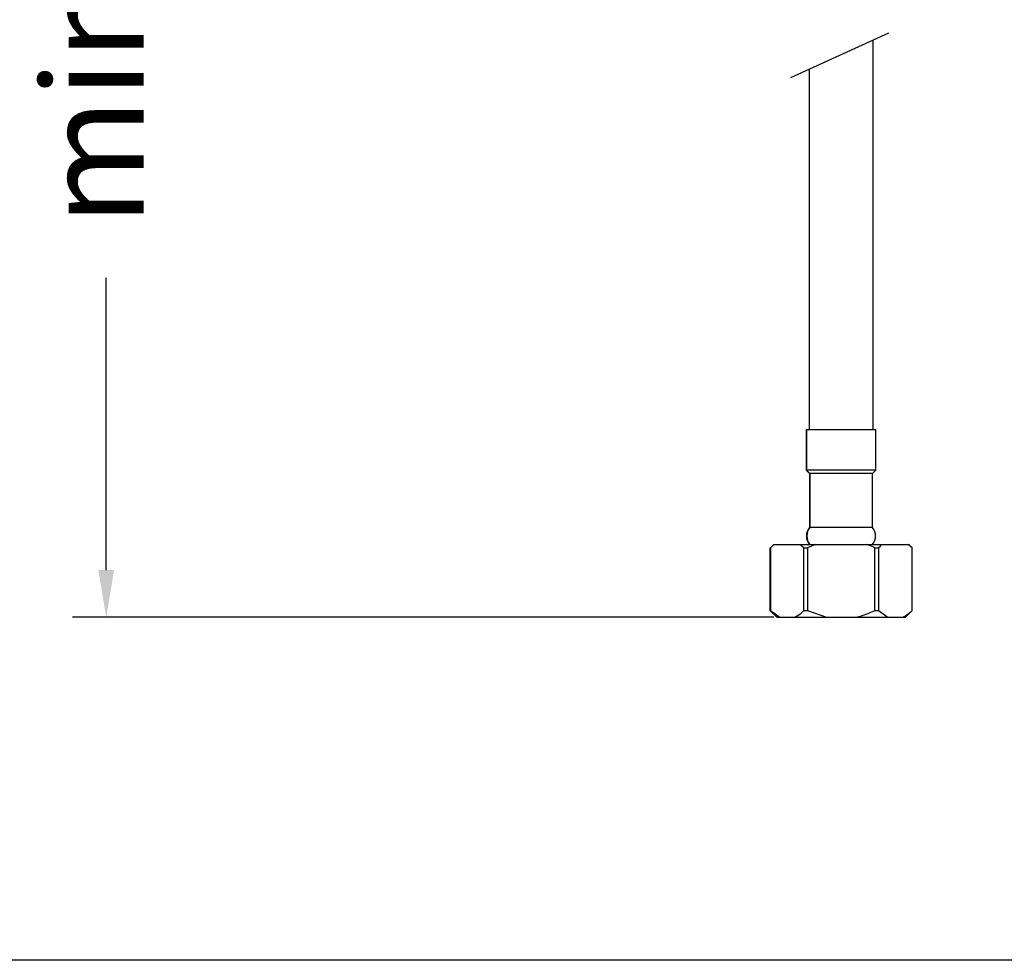
# Model space of a CAD drawing. Units: millimetres. Extents: x 177.3 to 223.3, y 153.7 to 202.7.
# Drawn here: x 187.9 to 202.5, y 153.7 to 167.6 of the extents above; entities that cross this region are included whole.
import ezdxf

# ---------------------------------------------------------------- set-up
doc = ezdxf.new("R2010")
doc.units = ezdxf.units.MM
doc.header["$PDSIZE"] = -1
doc.layers.add('COTAS', color=253, linetype='Continuous')
doc.layers.add('CUERPO', color=7, linetype='Continuous')
doc.styles.add('ARIAL', font='arial.ttf')
doc.dimstyles.new('RS (E1.10)', dxfattribs={"dimtxt": 1.5, "dimasz": 0.7, "dimexe": 0.5, "dimexo": 1, "dimgap": 1, "dimtad": 0, "dimtih": 1, "dimtoh": 1, "dimdec": 0, "dimlfac": 10, "dimtxsty": 'ARIAL', "dimcen": 0, "dimclrd": 256, "dimclre": 256, "dimclrt": 256, "dimadec": 0, "dimazin": 0, "dimtfac": 1, "dimtdec": 0, "dimtofl": 0, "dimtmove": 0, "dimatfit": 3, "dimfxl": 1, "dimlwd": -1, "dimlwe": -1, "dimarcsym": 0})

# ---------------------------------------------------------------- blocks, each defined once
blk = doc.blocks.new('*D37')
at = {"layer": 'COTAS', "transparency": 16777216}
for p, q in [((196.602, 180.479), (188.714, 180.479)), ((189.214, 179.779), (189.214, 172.993)), ((189.214, 159.448), (189.214, 163.777)), ((199.103, 158.748), (188.714, 158.748))]:
    blk.add_line(p, q, dxfattribs=at)
for points in [[(189.097, 179.779), (189.33, 179.779), (189.214, 180.479)], [(189.097, 159.448), (189.33, 159.448), (189.214, 158.748)]]:
    blk.add_solid(points, dxfattribs=at)
at = {"layer": 'DEFPOINTS', "color": 0, "transparency": 16777216}
for p in [(197.602, 180.479), (189.214, 158.748), (200.103, 158.748)]:
    blk.add_point(p, dxfattribs=at)
at = {"layer": 'COTAS', "transparency": 16777216, "insert": (189.214, 168.385), "char_height": 1.5, "width": 3.08492, "attachment_point": 5, "rotation": 90, "style": 'ARIAL'}
blk.add_mtext('min.350', dxfattribs=at)

msp = doc.modelspace()

# ---------------------------------------------------------------- linework, layer by layer
at = {"color": 3}
msp.add_line((223.33, 153.665), (177.381, 153.665), dxfattribs=at)
at = {"layer": 'CUERPO'}
for p, q in [((199.356, 166.748), (200.807, 167.407)), ((200.578, 161.528), (200.578, 167.303)), ((199.628, 166.872), (199.628, 161.528)), ((199.582, 161.528), (199.582, 160.928)), ((199.588, 161.528), (199.582, 161.528)), ((199.588, 161.528), (199.588, 160.928)), ((200.618, 161.528), (199.588, 161.528)), ((200.618, 160.928), (200.618, 161.528)), ((199.582, 160.928), (199.632, 160.878)), ((199.588, 160.928), (199.582, 160.928)), ((199.588, 160.928), (199.638, 160.878)), ((200.618, 160.928), (199.588, 160.928)), ((200.568, 160.878), (200.618, 160.928)), ((199.632, 160.878), (199.632, 160.078)), ((199.638, 160.878), (199.632, 160.878)), ((199.638, 160.878), (199.638, 160.078)), ((200.568, 160.878), (199.638, 160.878)), ((200.568, 160.078), (200.568, 160.878)), ((199.638, 160.078), (199.632, 160.078)), ((200.568, 160.078), (199.638, 160.078)), ((199.047, 159.778), (199.047, 158.847)), ((199.047, 159.778), (199.048, 159.778)), ((199.048, 159.778), (199.048, 158.847)), ((199.103, 159.828), (199.053, 159.778)), ((199.053, 159.778), (199.053, 158.847)), ((199.053, 159.778), (199.054, 159.778)), ((199.054, 159.778), (199.054, 158.847)), ((199.103, 159.828), (199.112, 159.828)), ((199.112, 159.828), (199.492, 159.828)), ((199.551, 159.778), (199.492, 159.828)), ((199.492, 159.828), (199.723, 159.828)), ((199.551, 159.778), (199.606, 159.778)), ((199.551, 158.847), (199.551, 159.778)), ((199.723, 159.828), (199.606, 159.778)), ((199.606, 159.778), (199.606, 158.847)), ((199.723, 159.828), (200.483, 159.828)), ((200.483, 159.828), (200.714, 159.828)), ((200.6, 158.847), (200.6, 159.778)), ((200.6, 159.778), (200.656, 159.778)), ((200.656, 159.778), (200.656, 158.847)), ((200.714, 159.828), (201.094, 159.828)), ((201.153, 159.778), (201.094, 159.828)), ((201.094, 159.828), (201.103, 159.828)), ((201.153, 159.778), (201.103, 159.828)), ((201.153, 158.847), (201.153, 159.778)), ((201.153, 158.847), (201.153, 159.778)), ((201.153, 159.778), (201.153, 159.778)), ((199.047, 158.847), (199.147, 158.748)), ((199.047, 158.847), (199.048, 158.847)), ((199.053, 158.847), (199.153, 158.748)), ((199.053, 158.847), (199.054, 158.847)), ((199.054, 158.847), (199.193, 158.748)), ((199.147, 158.748), (199.153, 158.748)), ((199.153, 158.748), (199.193, 158.748)), ((199.193, 158.748), (199.411, 158.748)), ((199.411, 158.748), (199.886, 158.748)), ((199.551, 158.847), (199.606, 158.847)), ((199.606, 158.847), (199.886, 158.748)), ((199.886, 158.748), (200.321, 158.748)), ((200.321, 158.748), (200.795, 158.748)), ((200.6, 158.847), (200.656, 158.847)), ((200.656, 158.847), (200.795, 158.748)), ((200.795, 158.748), (201.013, 158.748)), ((201.013, 158.748), (201.054, 158.748)), ((201.054, 158.748), (201.153, 158.847)), ((201.153, 158.847), (201.153, 158.847))]:
    msp.add_line(p, q, dxfattribs=at)
for centre, start, end in [((199.788, 159.953), 141.3178, 218.6822), ((199.794, 159.953), 141.3178, 218.6822), ((200.412, 159.953), 321.3178, 38.6822)]:
    msp.add_arc(centre, 0.2, start, end, dxfattribs=at)
for points, knots in [([(199.112, 159.828), (199.109, 159.825), (199.089, 159.81), (199.07, 159.793), (199.054, 159.778)], [0, 0, 0, 0, 0.162677, 1, 1, 1, 1]), ([(200.6, 159.778), (200.595, 159.78), (200.557, 159.798), (200.517, 159.814), (200.483, 159.828)], [0, 0, 0, 0, 0.135798, 1, 1, 1, 1]), ([(200.714, 159.828), (200.711, 159.825), (200.691, 159.81), (200.672, 159.793), (200.656, 159.778)], [0, 0, 0, 0, 0.162677, 1, 1, 1, 1]), ([(199.411, 158.748), (199.439, 158.763), (199.487, 158.789), (199.532, 158.83), (199.551, 158.847)], [0, 0, 0, 0, 0.582082, 1, 1, 1, 1]), ([(200.321, 158.748), (200.377, 158.763), (200.472, 158.789), (200.562, 158.83), (200.6, 158.847)], [0, 0, 0, 0, 0.581651, 1, 1, 1, 1]), ([(201.013, 158.748), (201.041, 158.763), (201.089, 158.789), (201.134, 158.83), (201.153, 158.847)], [0, 0, 0, 0, 0.582082, 1, 1, 1, 1])]:
    msp.add_open_spline(points, degree=3, knots=knots, dxfattribs=at)

# ---------------------------------------------------------------- dimensions: what is measured, and where the dimension line sits
at = {"layer": 'COTAS'}
dim = msp.add_linear_dim(base=(189.214, 158.748), p1=(197.602, 180.479), p2=(200.103, 158.748), angle=90, text='min.350', dimstyle='RS (E1.10)', dxfattribs=at)
dim.commit()
dim.dimension.update_dxf_attribs({"geometry": '*D37', "text_midpoint": (189.214, 168.385), "dimtype": 160, "text_rotation": 90})

doc.saveas('drawing.dxf')
